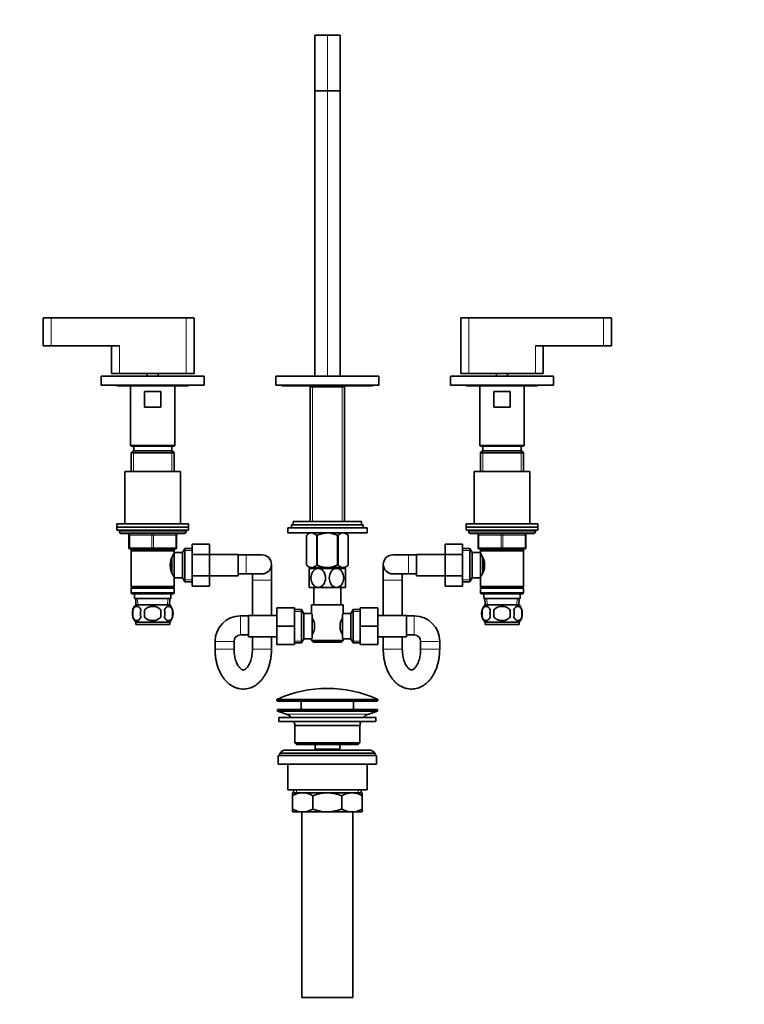
# Model space of a CAD drawing. Units: millimetres. Extents: x 0 to 1478, y 0 to 1758.
# Drawn here: x 565 to 1022, y 782 to 1403 of the extents above; entities that cross this region are included whole.
import ezdxf
from ezdxf import colors
from ezdxf.entities.mleader import LeaderData, LeaderLine
from ezdxf.math import Vec2, Vec3

# ---------------------------------------------------------------- set-up
doc = ezdxf.new("R2010")
doc.units = ezdxf.units.MM
doc.layers.add('DV1_Défaut', color=7, linetype='Continuous')
doc.layers.add('Défaut', color=7, linetype='Continuous')

# ---------------------------------------------------------------- blocks, each defined once
blk = doc.blocks.new('_DOT')
at = {"color": 0}
blk.add_line((0, 0), (-1, 0), dxfattribs=at)
at = {"color": 0, "const_width": 0.333}
blk.add_lwpolyline([(-0.1665, 0, 1), (0.1665, 0, 1)], format="xyb", close=True, dxfattribs=at)
blk = doc.blocks.new('SE')
at = {"layer": 'DV1_Défaut', "color": 7, "linetype": 'Continuous', "lineweight": 35}
for p, q in [((750.95, 1393.16), (758.95, 1393.16)), ((750.95, 1358.16), (750.95, 1393.16)), ((758.95, 1393.16), (766.95, 1393.16)), ((766.95, 1393.16), (766.95, 1358.16)), ((758.95, 1358.16), (750.95, 1358.16)), ((750.95, 1178.16), (750.95, 1358.16)), ((766.95, 1358.16), (758.95, 1358.16)), ((766.95, 1358.16), (766.95, 1178.16)), ((579.95, 1214.76), (579.95, 1197.46)), ((584.95, 1214.96), (580.15, 1214.96)), ((584.95, 1214.96), (669.95, 1214.96)), ((669.95, 1214.96), (674.75, 1214.96)), ((674.95, 1179.96), (674.95, 1214.76)), ((842.95, 1214.76), (842.95, 1179.96)), ((847.95, 1214.96), (843.15, 1214.96)), ((847.95, 1214.96), (932.95, 1214.96)), ((932.95, 1214.96), (937.75, 1214.96)), ((937.95, 1197.46), (937.95, 1214.76)), ((584.95, 1197.46), (579.95, 1197.46)), ((584.95, 1197.46), (627.95, 1197.46)), ((622.95, 1197.46), (622.95, 1179.96)), ((889.95, 1197.46), (932.95, 1197.46)), ((894.95, 1179.96), (894.95, 1197.46)), ((932.95, 1197.46), (937.95, 1197.46)), ((627.95, 1179.96), (622.95, 1179.96)), ((627.95, 1179.96), (669.95, 1179.96)), ((645.45, 1179.96), (645.45, 1178.16)), ((652.45, 1178.16), (652.45, 1179.96)), ((669.95, 1179.96), (674.95, 1179.96)), ((847.95, 1179.96), (842.95, 1179.96)), ((847.95, 1179.96), (889.95, 1179.96)), ((865.45, 1179.96), (865.45, 1178.16)), ((872.45, 1178.16), (872.45, 1179.96)), ((889.95, 1179.96), (894.95, 1179.96)), ((616.45, 1178.16), (681.45, 1178.16)), ((616.45, 1178.16), (616.45, 1172.66)), ((681.45, 1178.16), (681.45, 1172.66)), ((791.45, 1178.16), (726.45, 1178.16)), ((726.45, 1172.66), (726.45, 1178.16)), ((791.45, 1172.66), (791.45, 1178.16)), ((836.45, 1178.16), (901.45, 1178.16)), ((836.45, 1178.16), (836.45, 1172.66)), ((901.45, 1178.16), (901.45, 1172.66)), ((616.45, 1172.66), (681.45, 1172.66)), ((626.95, 1172.16), (670.95, 1172.16)), ((634.95, 1172.16), (634.95, 1134.66)), ((643.75, 1168.66), (654.14, 1168.66)), ((643.75, 1158.66), (643.75, 1168.66)), ((654.14, 1168.66), (654.14, 1158.66)), ((662.95, 1134.66), (662.95, 1172.16)), ((791.45, 1172.66), (726.45, 1172.66)), ((730.95, 1172.16), (786.95, 1172.16)), ((748.8, 1172.16), (748.1, 1171.46)), ((748.1, 1171.46), (769.8, 1171.46)), ((748.1, 1171.46), (748.1, 1086.61)), ((769.8, 1171.46), (769.1, 1172.16)), ((769.8, 1086.61), (769.8, 1171.46)), ((836.45, 1172.66), (901.45, 1172.66)), ((846.95, 1172.16), (890.95, 1172.16)), ((854.95, 1172.16), (854.95, 1134.66)), ((863.75, 1168.66), (874.14, 1168.66)), ((863.75, 1158.66), (863.75, 1168.66)), ((874.14, 1168.66), (874.14, 1158.66)), ((882.95, 1134.66), (882.95, 1172.16)), ((654.14, 1158.66), (643.75, 1158.66)), ((874.14, 1158.66), (863.75, 1158.66)), ((634.95, 1134.66), (662.95, 1134.66)), ((634.95, 1134.66), (635.45, 1134.16)), ((636.55, 1131.16), (635.35, 1129.96)), ((635.35, 1129.96), (662.55, 1129.96)), ((635.35, 1129.96), (635.35, 1118.16)), ((635.45, 1134.16), (662.45, 1134.16)), ((661.35, 1131.16), (636.55, 1131.16)), ((636.95, 1134.16), (636.95, 1131.16)), ((660.95, 1131.16), (660.95, 1134.16)), ((662.55, 1129.96), (661.35, 1131.16)), ((662.45, 1134.16), (662.95, 1134.66)), ((662.55, 1118.16), (662.55, 1129.96)), ((854.95, 1134.66), (882.95, 1134.66)), ((854.95, 1134.66), (855.45, 1134.16)), ((856.55, 1131.16), (855.35, 1129.96)), ((855.35, 1129.96), (882.55, 1129.96)), ((855.35, 1129.96), (855.35, 1118.16)), ((855.45, 1134.16), (882.45, 1134.16)), ((881.35, 1131.16), (856.55, 1131.16)), ((856.95, 1134.16), (856.95, 1131.16)), ((880.95, 1131.16), (880.95, 1134.16)), ((882.55, 1129.96), (881.35, 1131.16)), ((882.45, 1134.16), (882.95, 1134.66)), ((882.55, 1118.16), (882.55, 1129.96)), ((666.45, 1118.16), (631.45, 1118.16)), ((631.45, 1118.16), (631.45, 1085.16)), ((666.45, 1085.16), (666.45, 1118.16)), ((851.45, 1118.16), (886.45, 1118.16)), ((851.45, 1118.16), (851.45, 1085.16)), ((886.45, 1085.16), (886.45, 1118.16)), ((737.45, 1086.61), (780.45, 1086.61)), ((737.45, 1086.61), (737.45, 1084.61)), ((780.45, 1084.61), (780.45, 1086.61)), ((626.45, 1085.16), (671.45, 1085.16)), ((626.45, 1085.16), (626.45, 1083.16)), ((626.45, 1083.16), (671.45, 1083.16)), ((626.45, 1083.16), (671.45, 1083.16)), ((626.45, 1083.16), (626.45, 1081.16)), ((626.45, 1081.16), (671.45, 1081.16)), ((627.95, 1081.16), (627.95, 1080.16)), ((669.95, 1080.16), (669.95, 1081.16)), ((671.45, 1083.16), (671.45, 1085.16)), ((671.45, 1081.16), (671.45, 1083.16)), ((733.95, 1082.61), (783.95, 1082.61)), ((733.95, 1082.61), (733.95, 1079.61)), ((736.45, 1084.61), (781.45, 1084.61)), ((736.45, 1084.61), (736.45, 1082.61)), ((781.45, 1082.61), (781.45, 1084.61)), ((783.95, 1079.61), (783.95, 1082.61)), ((846.45, 1085.16), (891.45, 1085.16)), ((846.45, 1085.16), (846.45, 1083.16)), ((846.45, 1083.16), (891.45, 1083.16)), ((846.45, 1083.16), (891.45, 1083.16)), ((846.45, 1083.16), (846.45, 1081.16)), ((846.45, 1081.16), (891.45, 1081.16)), ((847.95, 1081.16), (847.95, 1080.16)), ((889.95, 1080.16), (889.95, 1081.16)), ((891.45, 1083.16), (891.45, 1085.16)), ((891.45, 1081.16), (891.45, 1083.16)), ((628.95, 1079.16), (668.95, 1079.16)), ((633.95, 1070.16), (633.95, 1078.16)), ((663.95, 1078.16), (663.95, 1070.16)), ((733.95, 1079.61), (783.95, 1079.61)), ((747.59, 1079.61), (745.75, 1077.83)), ((745.75, 1077.83), (745.75, 1059.31)), ((745.75, 1077.83), (745.75, 1077.83)), ((745.75, 1077.83), (745.75, 1059.31)), ((752.23, 1077.83), (752.23, 1059.31)), ((752.47, 1077.83), (752.23, 1077.83)), ((752.47, 1077.83), (752.47, 1059.31)), ((765.43, 1077.83), (765.43, 1059.31)), ((765.67, 1077.83), (765.43, 1077.83)), ((765.67, 1077.83), (765.67, 1059.31)), ((772.15, 1077.83), (770.31, 1079.61)), ((772.15, 1077.83), (772.15, 1059.31)), ((772.15, 1077.83), (772.15, 1077.83)), ((772.15, 1059.31), (772.15, 1077.83)), ((848.95, 1079.16), (888.95, 1079.16)), ((853.95, 1070.16), (853.95, 1078.16)), ((883.95, 1078.16), (883.95, 1070.16)), ((648.95, 1069.16), (634.95, 1069.16)), ((635.35, 1069.16), (635.35, 1068.16)), ((635.35, 1068.16), (635.35, 1045.66)), ((635.35, 1068.16), (662.55, 1068.16)), ((662.95, 1069.16), (648.95, 1069.16)), ((662.55, 1068.16), (662.55, 1069.16)), ((662.55, 1067.16), (662.55, 1068.16)), ((669.19, 1069.66), (667.75, 1067.16)), ((669.19, 1069.66), (669.19, 1048.66)), ((673.75, 1069.66), (669.19, 1069.66)), ((673.75, 1072.42), (684.75, 1072.42)), ((673.75, 1065.79), (673.75, 1072.42)), ((684.75, 1065.79), (684.75, 1072.42)), ((833.15, 1072.43), (833.15, 1065.79)), ((844.15, 1072.43), (833.15, 1072.43)), ((844.15, 1072.43), (844.15, 1065.79)), ((848.7, 1069.66), (844.15, 1069.66)), ((848.7, 1048.66), (848.7, 1069.66)), ((850.15, 1067.16), (848.7, 1069.66)), ((868.95, 1069.16), (854.95, 1069.16)), ((855.35, 1069.16), (855.35, 1068.16)), ((855.35, 1068.16), (855.35, 1067.16)), ((855.35, 1068.16), (882.55, 1068.16)), ((882.95, 1069.16), (868.95, 1069.16)), ((882.55, 1068.16), (882.55, 1069.16)), ((882.55, 1045.66), (882.55, 1068.16)), ((661.05, 1063.93), (661.05, 1054.42)), ((662.55, 1065.31), (661.76, 1065.31)), ((662.55, 1067.16), (662.55, 1051.16)), ((667.75, 1067.16), (662.55, 1067.16)), ((667.75, 1067.16), (667.75, 1051.16)), ((673.75, 1065.79), (684.75, 1065.79)), ((673.75, 1052.52), (673.75, 1065.79)), ((702.75, 1065.91), (684.75, 1065.91)), ((684.75, 1052.52), (684.75, 1065.79)), ((702.75, 1052.41), (702.75, 1065.91)), ((707.75, 1065.65), (702.75, 1065.65)), ((717.75, 1065.65), (707.75, 1065.65)), ((810.15, 1065.65), (800.15, 1065.65)), ((815.15, 1065.65), (810.15, 1065.65)), ((815.15, 1065.91), (815.15, 1052.41)), ((833.15, 1065.91), (815.15, 1065.91)), ((833.15, 1065.79), (833.15, 1052.52)), ((844.15, 1065.79), (833.15, 1065.79)), ((844.15, 1065.79), (844.15, 1052.52)), ((850.15, 1051.16), (850.15, 1067.16)), ((855.35, 1067.16), (850.15, 1067.16)), ((855.35, 1051.16), (855.35, 1067.16)), ((856.13, 1065.31), (855.35, 1065.31)), ((856.85, 1054.35), (856.85, 1063.91)), ((723.75, 1049.65), (723.75, 1059.65)), ((745.75, 1059.31), (745.75, 1059.31)), ((745.75, 1059.31), (747.45, 1057.61)), ((770.44, 1057.61), (747.45, 1057.61)), ((753.2, 1057.11), (747.45, 1057.11)), ((747.45, 1057.11), (747.45, 1045.11)), ((748.1, 1057.61), (748.1, 1057.11)), ((752.47, 1059.31), (752.23, 1059.31)), ((764.7, 1057.11), (753.2, 1057.11)), ((770.45, 1057.11), (764.7, 1057.11)), ((765.67, 1059.31), (765.43, 1059.31)), ((769.8, 1057.11), (769.8, 1057.61)), ((770.44, 1057.61), (772.15, 1059.31)), ((770.45, 1045.11), (770.45, 1057.11)), ((772.15, 1059.31), (772.15, 1059.31)), ((794.15, 1059.65), (794.15, 1049.65)), ((661.76, 1053.01), (662.55, 1053.01)), ((662.55, 1051.16), (667.75, 1051.16)), ((662.55, 1045.66), (662.55, 1051.16)), ((667.75, 1051.16), (669.19, 1048.66)), ((669.19, 1048.66), (673.75, 1048.66)), ((673.75, 1052.52), (684.75, 1052.52)), ((673.75, 1045.88), (673.75, 1052.52)), ((684.75, 1045.88), (684.75, 1052.52)), ((684.75, 1052.41), (702.75, 1052.41)), ((702.75, 1053.65), (707.75, 1053.65)), ((707.75, 1053.65), (717.75, 1053.65)), ((711.75, 1053.65), (711.75, 1049.65)), ((711.75, 1049.65), (711.75, 1027.41)), ((723.75, 1027.41), (723.75, 1049.65)), ((794.15, 1049.65), (794.15, 1027.41)), ((800.15, 1053.65), (810.15, 1053.65)), ((806.15, 1049.65), (806.15, 1053.65)), ((806.15, 1027.41), (806.15, 1049.65)), ((810.15, 1053.65), (815.15, 1053.65)), ((815.15, 1052.41), (833.15, 1052.41)), ((833.15, 1052.52), (833.15, 1045.89)), ((844.15, 1052.52), (833.15, 1052.52)), ((844.15, 1052.52), (844.15, 1045.89)), ((844.15, 1048.66), (848.7, 1048.66)), ((848.7, 1048.66), (850.15, 1051.16)), ((850.15, 1051.16), (855.35, 1051.16)), ((855.35, 1053.01), (856.13, 1053.01)), ((855.35, 1051.16), (855.35, 1045.66)), ((662.55, 1045.66), (635.35, 1045.66)), ((635.35, 1045.66), (635.85, 1045.16)), ((635.85, 1045.16), (635.35, 1044.66)), ((635.35, 1044.66), (662.55, 1044.66)), ((635.35, 1044.66), (635.35, 1041.66)), ((635.85, 1045.16), (662.05, 1045.16)), ((662.05, 1045.16), (662.55, 1045.66)), ((662.55, 1044.66), (662.05, 1045.16)), ((662.55, 1041.66), (662.55, 1044.66)), ((673.75, 1045.88), (684.75, 1045.88)), ((753.2, 1045.11), (747.45, 1045.11)), ((750.45, 1045.11), (750.45, 1034.16)), ((764.7, 1045.11), (753.2, 1045.11)), ((770.45, 1045.11), (764.7, 1045.11)), ((767.45, 1034.16), (767.45, 1045.11)), ((844.15, 1045.89), (833.15, 1045.89)), ((882.55, 1045.66), (855.35, 1045.66)), ((855.35, 1045.66), (855.85, 1045.16)), ((855.85, 1045.16), (855.35, 1044.66)), ((855.35, 1044.66), (882.55, 1044.66)), ((855.35, 1044.66), (855.35, 1041.66)), ((855.85, 1045.16), (882.05, 1045.16)), ((882.05, 1045.16), (882.55, 1045.66)), ((882.55, 1044.66), (882.05, 1045.16)), ((882.55, 1041.66), (882.55, 1044.66)), ((662.55, 1041.66), (635.35, 1041.66)), ((635.35, 1041.66), (635.85, 1041.16)), ((635.85, 1041.16), (662.05, 1041.16)), ((637.45, 1041.16), (637.45, 1038.16)), ((637.45, 1038.16), (660.45, 1038.16)), ((638.23, 1038.16), (638.4, 1034.16)), ((659.49, 1034.16), (659.67, 1038.16)), ((660.45, 1038.16), (660.45, 1041.16)), ((662.05, 1041.16), (662.55, 1041.66)), ((882.55, 1041.66), (855.35, 1041.66)), ((855.35, 1041.66), (855.85, 1041.16)), ((855.85, 1041.16), (882.05, 1041.16)), ((857.45, 1041.16), (857.45, 1038.16)), ((857.45, 1038.16), (880.45, 1038.16)), ((858.23, 1038.16), (858.4, 1034.16)), ((879.49, 1034.16), (879.67, 1038.16)), ((880.45, 1038.16), (880.45, 1041.16)), ((882.05, 1041.16), (882.55, 1041.66)), ((636.43, 1030.78), (636.43, 1026.58)), ((659.65, 1034.16), (638.25, 1034.16)), ((643.82, 1026.58), (643.82, 1030.78)), ((654.07, 1030.78), (654.07, 1026.58)), ((661.47, 1030.78), (661.47, 1026.58)), ((727.2, 1032.16), (727.2, 1020.66)), ((738.2, 1032.16), (727.2, 1032.16)), ((738.2, 1032.16), (738.2, 1020.66)), ((742.75, 1031.16), (738.2, 1031.16)), ((742.75, 1010.16), (742.75, 1031.16)), ((744.2, 1028.66), (742.75, 1031.16)), ((748.95, 1034.16), (768.95, 1034.16)), ((748.95, 1034.16), (748.95, 1028.58)), ((768.95, 1028.66), (768.95, 1034.16)), ((775.14, 1031.16), (773.7, 1028.66)), ((775.14, 1031.16), (775.14, 1010.16)), ((779.7, 1031.16), (775.14, 1031.16)), ((779.7, 1032.16), (790.7, 1032.16)), ((779.7, 1020.63), (779.7, 1032.16)), ((790.7, 1020.63), (790.7, 1032.16)), ((856.43, 1030.78), (856.43, 1026.58)), ((858.25, 1034.16), (879.65, 1034.16)), ((863.82, 1030.78), (863.82, 1026.58)), ((874.07, 1026.58), (874.07, 1030.78)), ((881.47, 1030.78), (881.47, 1026.58)), ((709.2, 1027.15), (704.2, 1027.15)), ((709.2, 1027.41), (709.2, 1013.91)), ((727.2, 1027.41), (709.2, 1027.41)), ((744.2, 1012.66), (744.2, 1028.66)), ((749.01, 1028.66), (744.2, 1028.66)), ((749.4, 1028.08), (749.4, 1013.23)), ((768.5, 1013.23), (768.5, 1028.08)), ((773.7, 1028.66), (768.95, 1028.66)), ((773.7, 1028.66), (773.7, 1012.66)), ((808.7, 1027.41), (790.7, 1027.41)), ((808.7, 1013.91), (808.7, 1027.41)), ((813.7, 1027.15), (808.7, 1027.15)), ((659.65, 1023.2), (638.25, 1023.2)), ((638.25, 1023.2), (638.25, 1021.66)), ((659.65, 1021.66), (638.25, 1021.66)), ((659.65, 1021.66), (659.65, 1023.2)), ((727.2, 1020.66), (727.2, 1009.16)), ((738.2, 1020.66), (727.2, 1020.66)), ((738.2, 1020.66), (738.2, 1009.16)), ((750.9, 1022.28), (750.9, 1019.03)), ((767, 1019.03), (767, 1022.28)), ((779.7, 1020.63), (790.7, 1020.63)), ((779.7, 1009.16), (779.7, 1020.63)), ((790.7, 1009.16), (790.7, 1020.63)), ((858.25, 1023.2), (879.65, 1023.2)), ((858.25, 1023.2), (858.25, 1021.66)), ((858.25, 1021.66), (879.65, 1021.66)), ((879.65, 1021.66), (879.65, 1023.2)), ((704.2, 1015.15), (709.2, 1015.15)), ((709.2, 1013.91), (727.2, 1013.91)), ((711.75, 1013.91), (711.75, 1006.15)), ((723.75, 1006.15), (723.75, 1013.91)), ((742.75, 1010.16), (744.2, 1012.66)), ((744.2, 1012.66), (748.95, 1012.66)), ((748.95, 1012.66), (748.95, 1011.66)), ((768.95, 1011.66), (748.95, 1011.66)), ((748.95, 1011.66), (749.95, 1010.66)), ((767.95, 1010.66), (768.95, 1011.66)), ((768.88, 1012.66), (773.7, 1012.66)), ((768.95, 1011.66), (768.95, 1012.74)), ((773.7, 1012.66), (775.14, 1010.16)), ((790.7, 1013.91), (808.7, 1013.91)), ((794.15, 1013.91), (794.15, 1006.15)), ((806.15, 1006.15), (806.15, 1013.91)), ((808.7, 1015.15), (813.7, 1015.15)), ((688.2, 1011.15), (688.2, 1006.15)), ((700.2, 1006.15), (700.2, 1011.15)), ((738.2, 1009.16), (727.2, 1009.16)), ((738.2, 1010.16), (742.75, 1010.16)), ((749.95, 1010.66), (767.95, 1010.66)), ((775.14, 1010.16), (779.7, 1010.16)), ((779.7, 1009.16), (790.7, 1009.16)), ((817.7, 1011.15), (817.7, 1006.15)), ((829.7, 1006.15), (829.7, 1011.15)), ((727.2, 974.33), (727.2, 973.96)), ((790.7, 973.96), (790.7, 974.33)), ((727.45, 968.16), (790.45, 968.16)), ((727.45, 968.16), (727.45, 967.16)), ((727.7, 973.46), (790.2, 973.46)), ((742.45, 973.46), (742.45, 968.16)), ((775.45, 968.16), (775.45, 973.46)), ((790.45, 967.16), (790.45, 968.16)), ((727.45, 967.16), (790.45, 967.16)), ((727.45, 967.16), (733.13, 965.23)), ((728.45, 963.16), (789.45, 963.16)), ((728.45, 963.16), (728.45, 960.66)), ((784.77, 965.23), (790.45, 967.16)), ((789.45, 960.66), (789.45, 963.16)), ((728.45, 960.66), (789.45, 960.66)), ((738.45, 958.16), (779.45, 958.16)), ((738.45, 958.16), (738.45, 947.16)), ((779.45, 947.16), (779.45, 958.16)), ((779.45, 947.16), (738.45, 947.16)), ((738.45, 947.16), (739.45, 946.16)), ((739.45, 946.16), (778.45, 946.16)), ((751.2, 946.16), (751.2, 943.16)), ((766.7, 943.16), (766.7, 946.16)), ((778.45, 946.16), (779.45, 947.16)), ((727.95, 939.16), (789.95, 939.16)), ((727.95, 939.16), (727.95, 933.66)), ((728.95, 940.66), (788.95, 940.66)), ((728.95, 940.66), (728.95, 939.16)), ((784.95, 942.66), (732.95, 942.66)), ((751.2, 943.16), (766.7, 943.16)), ((751.2, 943.16), (751.66, 942.66)), ((766.23, 942.66), (766.7, 943.16)), ((788.95, 939.16), (788.95, 940.66)), ((789.95, 933.66), (789.95, 939.16)), ((727.95, 933.66), (789.95, 933.66)), ((733.95, 933.66), (733.95, 917.66)), ((783.95, 917.66), (783.95, 933.66)), ((733.95, 917.66), (783.95, 917.66)), ((736.95, 915.66), (743.39, 915.66)), ((736.95, 913.84), (736.95, 915.66)), ((736.95, 905.47), (736.95, 913.84)), ((737.6, 917.66), (737.6, 915.66)), ((743.39, 915.66), (758.95, 915.66)), ((749.84, 905.47), (749.84, 913.84)), ((758.95, 915.66), (774.5, 915.66)), ((768.06, 905.47), (768.06, 913.84)), ((774.5, 915.66), (780.95, 915.66)), ((780.3, 915.66), (780.3, 917.66)), ((780.95, 915.66), (780.95, 913.84)), ((780.95, 905.47), (780.95, 913.84)), ((736.95, 903.66), (736.95, 905.47)), ((736.95, 903.66), (743.39, 903.66)), ((742.95, 903.66), (742.95, 786.66)), ((743.39, 903.66), (758.95, 903.66)), ((758.95, 903.66), (774.5, 903.66)), ((774.5, 903.66), (780.95, 903.66)), ((774.95, 786.66), (774.95, 903.66)), ((780.95, 905.47), (780.95, 903.66)), ((742.95, 786.66), (774.95, 786.66))]:
    blk.add_line(p, q, dxfattribs=at)
at = {"layer": 'DV1_Défaut', "color": 7, "linetype": 'Continuous', "lineweight": 18}
for p, q in [((758.95, 1393.16), (758.95, 1358.16)), ((758.95, 1358.16), (758.95, 1178.16)), ((584.95, 1214.76), (579.95, 1214.76)), ((584.95, 1214.96), (584.95, 1214.76)), ((584.95, 1214.76), (584.95, 1197.46)), ((669.95, 1214.76), (584.95, 1214.76)), ((669.95, 1214.76), (669.95, 1214.96)), ((669.95, 1214.76), (669.95, 1179.96)), ((674.95, 1214.76), (669.95, 1214.76)), ((847.95, 1214.76), (842.95, 1214.76)), ((847.95, 1214.76), (847.95, 1214.96)), ((847.95, 1214.76), (847.95, 1179.96)), ((932.95, 1214.76), (847.95, 1214.76)), ((932.95, 1214.96), (932.95, 1214.76)), ((932.95, 1214.76), (932.95, 1197.46)), ((932.95, 1214.76), (937.95, 1214.76)), ((627.95, 1197.46), (627.95, 1179.96)), ((889.95, 1197.46), (889.95, 1179.96)), ((749.63, 1086.61), (749.63, 1171.46)), ((768.26, 1086.61), (768.26, 1171.46)), ((636.89, 1131.16), (636.89, 1118.16)), ((661.01, 1131.16), (661.01, 1118.16)), ((856.89, 1131.16), (856.89, 1118.16)), ((881.01, 1131.16), (881.01, 1118.16)), ((669.95, 1080.16), (627.95, 1080.16)), ((889.95, 1080.16), (847.95, 1080.16)), ((633.95, 1078.16), (634.45, 1078.16)), ((648.45, 1078.16), (634.45, 1078.16)), ((634.45, 1078.16), (634.45, 1070.16)), ((648.45, 1078.16), (649.45, 1078.16)), ((648.45, 1070.16), (648.45, 1078.16)), ((663.45, 1078.16), (649.45, 1078.16)), ((649.45, 1078.16), (649.45, 1070.16)), ((663.45, 1078.16), (663.95, 1078.16)), ((663.45, 1070.16), (663.45, 1078.16)), ((853.95, 1078.16), (854.45, 1078.16)), ((854.45, 1078.16), (854.45, 1070.16)), ((868.45, 1078.16), (854.45, 1078.16)), ((868.45, 1078.16), (869.45, 1078.16)), ((868.45, 1070.16), (868.45, 1078.16)), ((883.45, 1078.16), (869.45, 1078.16)), ((869.45, 1078.16), (869.45, 1070.16)), ((883.95, 1078.16), (883.45, 1078.16)), ((883.45, 1070.16), (883.45, 1078.16)), ((633.95, 1070.16), (634.45, 1070.16)), ((634.45, 1070.16), (648.45, 1070.16)), ((636.89, 1069.16), (636.89, 1068.16)), ((648.45, 1070.16), (649.45, 1070.16)), ((649.45, 1070.16), (663.45, 1070.16)), ((661.01, 1069.16), (661.01, 1068.16)), ((663.45, 1070.16), (663.95, 1070.16)), ((673.75, 1068.47), (668.51, 1068.47)), ((844.15, 1068.47), (849.39, 1068.47)), ((853.95, 1070.16), (854.45, 1070.16)), ((854.45, 1070.16), (868.45, 1070.16)), ((856.89, 1069.16), (856.89, 1068.16)), ((868.45, 1070.16), (869.45, 1070.16)), ((869.45, 1070.16), (883.45, 1070.16)), ((881.01, 1069.16), (881.01, 1068.16)), ((883.45, 1070.16), (883.95, 1070.16)), ((707.75, 1053.65), (707.75, 1065.65)), ((810.15, 1065.65), (810.15, 1053.65)), ((749.63, 1057.11), (749.63, 1057.61)), ((768.26, 1057.11), (768.26, 1057.61)), ((673.75, 1049.84), (668.51, 1049.84)), ((723.75, 1049.65), (711.75, 1049.65)), ((806.15, 1049.65), (794.15, 1049.65)), ((844.15, 1049.84), (849.39, 1049.84)), ((639.56, 1034.21), (639.39, 1038.16)), ((658.33, 1034.21), (658.5, 1038.16)), ((859.56, 1034.21), (859.39, 1038.16)), ((878.33, 1034.21), (878.5, 1038.16)), ((704.2, 1015.15), (704.2, 1027.15)), ((738.2, 1029.97), (743.44, 1029.97)), ((779.7, 1029.97), (774.46, 1029.97)), ((813.7, 1027.15), (813.7, 1015.15)), ((700.2, 1011.15), (688.2, 1011.15)), ((700.2, 1006.15), (688.2, 1006.15)), ((723.75, 1006.15), (711.75, 1006.15)), ((738.2, 1011.34), (743.44, 1011.34)), ((779.7, 1011.34), (774.46, 1011.34)), ((806.15, 1006.15), (794.15, 1006.15)), ((829.7, 1011.15), (817.7, 1011.15)), ((829.7, 1006.15), (817.7, 1006.15)), ((727.2, 974.33), (790.7, 974.33)), ((790.4, 974.79), (727.49, 974.79)), ((790.7, 973.96), (727.2, 973.96)), ((733.13, 965.23), (784.77, 965.23)), ((739.47, 917.66), (739.47, 915.66)), ((778.42, 917.66), (778.42, 915.66))]:
    blk.add_line(p, q, dxfattribs=at)
at = {"layer": 'DV1_Défaut', "color": 7, "linetype": 'Continuous', "lineweight": 35}
for centre, radius, start, end in [((580.15, 1214.76), 0.2, 90, 180), ((674.75, 1214.76), 0.2, 0, 90), ((843.15, 1214.76), 0.2, 90, 180), ((937.75, 1214.76), 0.2, 0, 90), ((626.95, 1173.16), 1, 210, 270), ((670.95, 1173.16), 1, 270, 330), ((730.95, 1173.66), 1.5, 221.81031, 270), ((786.95, 1173.66), 1.5, 270, 318.18969), ((846.95, 1173.16), 1, 210, 270), ((890.95, 1173.16), 1, 270, 330), ((628.95, 1080.16), 1, 180, 270), ((668.95, 1080.16), 1, 270, 0), ((848.95, 1080.16), 1, 180, 270), ((888.95, 1080.16), 1, 270, 0), ((632.95, 1078.16), 1, 0, 90), ((664.95, 1078.16), 1, 90, 180), ((852.95, 1078.16), 1, 0, 90), ((884.95, 1078.16), 1, 90, 180), ((634.95, 1070.16), 1, 180, 270), ((662.95, 1070.16), 1, 270, 0), ((854.95, 1070.16), 1, 180, 270), ((882.95, 1070.16), 1, 270, 0), ((671.65, 1059.16), 11.76, 140.65709, 219.34291), ((717.75, 1059.65), 6, 0, 90), ((800.15, 1059.65), 6, 90, 270), ((846.25, 1059.16), 11.76, 320.65709, 39.34291), ((717.75, 1059.65), 6, 270, 0), ((644.6, 1028.68), 8.44, 165.58248, 194.41752), ((644.08, 1028.68), 8, 136.77324, 170.14344), ((649.49, 1028.68), 8.21, 165.17177, 194.82823), ((646.02, 1028.68), 10.53, 348.49349, 11.50651), ((653.82, 1028.68), 8, 316.77324, 43.22676), ((653.17, 1028.68), 8.56, 345.79544, 14.20456), ((864.08, 1028.68), 8, 136.77324, 223.22676), ((864.9, 1028.68), 8.73, 166.07889, 193.92111), ((871.37, 1028.68), 10.04, 167.9213, 192.0787), ((867.43, 1028.68), 9.16, 346.74025, 13.25975), ((873.82, 1028.68), 8, 13.71218, 43.22676), ((873.3, 1028.68), 8.44, 345.58248, 14.41752), ((644.08, 1028.68), 8, 193.71218, 223.22676), ((704.2, 1011.15), 16, 90, 180), ((738.26, 1019.43), 12.96, 12.70796, 30.71328), ((779.56, 1019.45), 12.88, 149.23239, 167.34636), ((811.37, 994.71), 54.33, 141.33472, 142.10075), ((813.7, 1011.15), 16, 0, 90), ((873.82, 1028.68), 8, 316.77324, 350.14344), ((738.33, 1021.86), 12.88, 329.23239, 347.34636), ((779.64, 1021.89), 12.96, 192.70796, 210.71328), ((704.2, 1011.15), 4, 90, 180), ((811.32, 1046.56), 54.26, 217.8988, 218.66574), ((813.7, 1011.15), 4, 0, 90), ((758.95, 903.93), 77.52, 66.06331, 113.93669), ((727.7, 974.33), 0.5, 113.93669, 180), ((790.2, 974.33), 0.5, 0, 66.06331), ((727.7, 973.96), 0.5, 180, 270), ((790.2, 973.96), 0.5, 270, 0), ((730.6, 957.79), 7.85, 43.09915, 71.23753), ((787.29, 957.79), 7.85, 108.76247, 136.90085), ((730.6, 957.79), 7.85, 2.67059, 21.40317), ((787.29, 957.79), 7.85, 158.59683, 177.32941), ((732.95, 937.66), 5, 90, 143.1301), ((784.95, 937.66), 5, 36.8699, 90), ((743.7, 902.2), 13.46, 91.31484, 120.10823), ((743.14, 902.4), 13.25, 59.66068, 88.91625), ((774.81, 902.2), 13.46, 91.31484, 120.10823), ((774.25, 902.4), 13.25, 59.66068, 88.91625), ((743.64, 916.91), 13.25, 239.66068, 268.91625), ((743.08, 917.11), 13.46, 271.31484, 300.10823), ((774.75, 916.91), 13.25, 239.66068, 268.91625), ((774.2, 917.11), 13.46, 271.31484, 300.10823)]:
    blk.add_arc(centre, radius, start, end, dxfattribs=at)
at = {"layer": 'DV1_Défaut', "color": 7, "linetype": 'Continuous', "lineweight": 18}
for centre, major_axis, start_param, end_param in [((633.95, 1078.16), (0, -1), 1.570796, 3.141593), ((647.95, 1078.16), (0, -1), 1.570796, 3.141593), ((649.95, 1078.16), (0, -1), 3.141593, 4.712389), ((663.95, 1078.16), (0, -1), 3.141593, 4.712389), ((853.95, 1078.16), (0, 1), 4.712389, 6.283185), ((867.95, 1078.16), (0, 1), 4.712389, 6.283185), ((869.95, 1078.16), (0, 1), 0, 1.570796), ((883.95, 1078.16), (0, 1), 0, 1.570796), ((634.95, 1070.16), (0, 1), 1.570796, 3.141593), ((648.95, 1070.16), (0, 1), 1.570796, 3.141593), ((648.95, 1070.16), (0, 1), 3.141593, 4.712389), ((662.95, 1070.16), (0, 1), 3.141593, 4.712389), ((854.95, 1070.16), (0, -1), 4.712389, 6.283185), ((868.95, 1070.16), (0, -1), 4.712389, 6.283185), ((868.95, 1070.16), (0, -1), 0, 1.570796), ((882.95, 1070.16), (0, -1), 0, 1.570796)]:
    blk.add_ellipse(centre, major_axis=major_axis, ratio=0.5, start_param=start_param, end_param=end_param, dxfattribs=at)
at = {"layer": 'DV1_Défaut', "color": 7, "linetype": 'Continuous', "lineweight": 35}
for points, knots in [([(752.23, 1077.83), (751.72, 1078.31), (751.2, 1078.72), (750.39, 1079.16), (750.12, 1079.27), (749.7, 1079.39), (749.56, 1079.42), (749.28, 1079.46), (749.13, 1079.47), (748.43, 1079.47), (747.88, 1079.31), (747.06, 1078.88), (746.79, 1078.7), (746.26, 1078.3), (746, 1078.07), (745.75, 1077.83)], [0, 0, 0, 0, 0.25, 0.25, 0.375, 0.375, 0.4375, 0.4375, 0.5, 0.5, 0.75, 0.75, 0.875, 0.875, 1, 1, 1, 1]), ([(765.43, 1077.83), (764.92, 1078.07), (764.41, 1078.29), (763.35, 1078.69), (762.81, 1078.87), (761.19, 1079.31), (760.08, 1079.47), (758.66, 1079.47), (758.38, 1079.46), (757.82, 1079.42), (757.54, 1079.39), (756.71, 1079.28), (756.16, 1079.16), (755.08, 1078.87), (754.55, 1078.7), (753.49, 1078.29), (752.97, 1078.07), (752.47, 1077.83)], [0, 0, 0, 0, 0.125, 0.125, 0.25, 0.25, 0.5, 0.5, 0.5625, 0.5625, 0.625, 0.625, 0.75, 0.75, 0.875, 0.875, 1, 1, 1, 1]), ([(772.15, 1077.83), (771.64, 1078.31), (771.12, 1078.72), (770.31, 1079.16), (770.04, 1079.27), (769.62, 1079.39), (769.48, 1079.42), (769.19, 1079.46), (769.05, 1079.47), (768.35, 1079.47), (767.79, 1079.31), (766.98, 1078.88), (766.71, 1078.7), (766.18, 1078.3), (765.92, 1078.07), (765.67, 1077.83)], [0, 0, 0, 0, 0.25, 0.25, 0.375, 0.375, 0.4375, 0.4375, 0.5, 0.5, 0.75, 0.75, 0.875, 0.875, 1, 1, 1, 1]), ([(752.23, 1059.31), (751.72, 1058.81), (751.2, 1058.39), (750.4, 1057.94), (750.12, 1057.82), (749.57, 1057.66), (749.28, 1057.61), (748.43, 1057.61), (747.88, 1057.78), (747.06, 1058.23), (746.79, 1058.41), (746.26, 1058.83), (746, 1059.06), (745.75, 1059.31)], [0, 0, 0, 0, 0.25, 0.25, 0.375, 0.375, 0.5, 0.5, 0.75, 0.75, 0.875, 0.875, 1, 1, 1, 1]), ([(753.2, 1045.11), (752.56, 1045.11), (751.92, 1045.29), (750.77, 1045.96), (750.27, 1046.45), (749.05, 1048.16), (748.63, 1049.65), (748.64, 1052.62), (749.06, 1054.07), (750.29, 1055.79), (750.78, 1056.25), (751.93, 1056.92), (752.56, 1057.11), (753.2, 1057.11)], [0, 0, 0, 0, 0.125, 0.125, 0.25, 0.25, 0.5, 0.5, 0.75, 0.75, 0.875, 0.875, 1, 1, 1, 1]), ([(765.43, 1059.31), (764.93, 1059.06), (764.41, 1058.84), (763.36, 1058.42), (762.82, 1058.24), (761.19, 1057.78), (760.09, 1057.61), (758.67, 1057.61), (758.38, 1057.62), (757.82, 1057.66), (757.54, 1057.69), (756.7, 1057.82), (756.16, 1057.93), (755.08, 1058.24), (754.54, 1058.42), (753.49, 1058.83), (752.97, 1059.06), (752.47, 1059.31)], [0, 0, 0, 0, 0.125, 0.125, 0.25, 0.25, 0.5, 0.5, 0.5625, 0.5625, 0.625, 0.625, 0.75, 0.75, 0.875, 0.875, 1, 1, 1, 1]), ([(753.2, 1057.11), (753.84, 1057.11), (754.47, 1056.92), (755.61, 1056.25), (756.12, 1055.77), (757.34, 1054.05), (757.76, 1052.56), (757.76, 1049.62), (757.33, 1048.14), (756.11, 1046.44), (755.61, 1045.95), (754.48, 1045.29), (753.83, 1045.11), (753.2, 1045.11)], [0, 0, 0, 0, 0.125, 0.125, 0.25, 0.25, 0.5, 0.5, 0.75, 0.75, 0.875, 0.875, 1, 1, 1, 1]), ([(764.7, 1045.11), (764.06, 1045.11), (763.42, 1045.29), (762.28, 1045.96), (761.77, 1046.44), (760.56, 1048.15), (760.13, 1049.65), (760.14, 1052.59), (760.57, 1054.08), (761.78, 1055.77), (762.29, 1056.26), (763.42, 1056.92), (764.06, 1057.11), (764.7, 1057.11)], [0, 0, 0, 0, 0.125, 0.125, 0.25, 0.25, 0.5, 0.5, 0.75, 0.75, 0.875, 0.875, 1, 1, 1, 1]), ([(764.7, 1057.11), (765.34, 1057.11), (765.98, 1056.92), (767.12, 1056.25), (767.62, 1055.77), (768.84, 1054.06), (769.26, 1052.57), (769.26, 1049.62), (768.83, 1048.15), (767.62, 1046.44), (767.11, 1045.96), (765.97, 1045.29), (765.33, 1045.11), (764.7, 1045.11)], [0, 0, 0, 0, 0.125, 0.125, 0.25, 0.25, 0.5, 0.5, 0.75, 0.75, 0.875, 0.875, 1, 1, 1, 1]), ([(772.15, 1059.31), (771.64, 1058.81), (771.12, 1058.39), (770.32, 1057.94), (770.04, 1057.82), (769.49, 1057.66), (769.2, 1057.61), (768.35, 1057.61), (767.8, 1057.78), (766.98, 1058.23), (766.71, 1058.41), (766.18, 1058.83), (765.92, 1059.06), (765.67, 1059.31)], [0, 0, 0, 0, 0.25, 0.25, 0.375, 0.375, 0.5, 0.5, 0.75, 0.75, 0.875, 0.875, 1, 1, 1, 1]), ([(636.43, 1030.78), (636.56, 1031.19), (636.73, 1031.54), (637.02, 1031.99), (637.12, 1032.13), (637.34, 1032.38), (637.44, 1032.49), (637.78, 1032.78), (638.02, 1032.92), (638.5, 1033.11), (638.74, 1033.15), (639.23, 1033.15), (639.48, 1033.11), (639.84, 1032.97), (639.95, 1032.91), (640.19, 1032.77), (640.3, 1032.68), (640.64, 1032.39), (640.85, 1032.15), (641.24, 1031.54), (641.41, 1031.19), (641.55, 1030.78)], [0, 0, 0, 0, 0.125, 0.125, 0.1875, 0.1875, 0.25, 0.25, 0.375, 0.375, 0.5, 0.5, 0.625, 0.625, 0.6875, 0.6875, 0.75, 0.75, 0.875, 0.875, 1, 1, 1, 1]), ([(643.82, 1030.78), (643.96, 1030.98), (644.12, 1031.17), (644.45, 1031.53), (644.64, 1031.7), (645.22, 1032.15), (645.64, 1032.4), (646.32, 1032.69), (646.55, 1032.77), (647.02, 1032.91), (647.26, 1032.97), (647.98, 1033.11), (648.46, 1033.15), (649.45, 1033.15), (649.93, 1033.11), (650.89, 1032.92), (651.36, 1032.78), (652.03, 1032.49), (652.25, 1032.38), (652.67, 1032.13), (652.88, 1032), (653.46, 1031.54), (653.8, 1031.19), (654.07, 1030.78)], [0, 0, 0, 0, 0.0625, 0.0625, 0.125, 0.125, 0.25, 0.25, 0.3125, 0.3125, 0.375, 0.375, 0.5, 0.5, 0.625, 0.625, 0.75, 0.75, 0.8125, 0.8125, 0.875, 0.875, 1, 1, 1, 1]), ([(661.47, 1030.78), (661.33, 1031.19), (661.16, 1031.54), (660.87, 1031.99), (660.77, 1032.13), (660.56, 1032.38), (660.45, 1032.49), (660.11, 1032.78), (659.88, 1032.92), (659.4, 1033.11), (659.15, 1033.15), (658.66, 1033.15), (658.42, 1033.11), (658.06, 1032.97), (657.94, 1032.91), (657.71, 1032.77), (657.59, 1032.68), (657.25, 1032.39), (657.04, 1032.15), (656.65, 1031.54), (656.48, 1031.19), (656.34, 1030.78)], [0, 0, 0, 0, 0.125, 0.125, 0.1875, 0.1875, 0.25, 0.25, 0.375, 0.375, 0.5, 0.5, 0.625, 0.625, 0.6875, 0.6875, 0.75, 0.75, 0.875, 0.875, 1, 1, 1, 1]), ([(861.55, 1030.78), (861.41, 1031.19), (861.24, 1031.54), (860.96, 1031.99), (860.85, 1032.13), (860.64, 1032.38), (860.53, 1032.49), (860.2, 1032.78), (859.96, 1032.92), (859.48, 1033.11), (859.23, 1033.15), (858.74, 1033.15), (858.5, 1033.11), (858.14, 1032.97), (858.02, 1032.91), (857.79, 1032.77), (857.67, 1032.68), (857.33, 1032.39), (857.12, 1032.15), (856.73, 1031.54), (856.56, 1031.19), (856.43, 1030.78)], [0, 0, 0, 0, 0.125, 0.125, 0.1875, 0.1875, 0.25, 0.25, 0.375, 0.375, 0.5, 0.5, 0.625, 0.625, 0.6875, 0.6875, 0.75, 0.75, 0.875, 0.875, 1, 1, 1, 1]), ([(874.07, 1030.78), (873.8, 1031.18), (873.45, 1031.55), (872.68, 1032.15), (872.25, 1032.4), (871.35, 1032.78), (870.89, 1032.92), (869.92, 1033.11), (869.43, 1033.15), (868.46, 1033.15), (867.96, 1033.11), (867.01, 1032.92), (866.54, 1032.78), (865.87, 1032.49), (865.65, 1032.38), (865.22, 1032.13), (865.02, 1032), (864.44, 1031.55), (864.1, 1031.18), (863.82, 1030.78)], [0, 0, 0, 0, 0.125, 0.125, 0.25, 0.25, 0.375, 0.375, 0.5, 0.5, 0.625, 0.625, 0.75, 0.75, 0.8125, 0.8125, 0.875, 0.875, 1, 1, 1, 1]), ([(876.34, 1030.78), (876.48, 1031.19), (876.65, 1031.54), (876.94, 1031.99), (877.04, 1032.13), (877.25, 1032.38), (877.36, 1032.49), (877.7, 1032.78), (877.94, 1032.92), (878.42, 1033.11), (878.66, 1033.15), (879.15, 1033.15), (879.4, 1033.11), (879.75, 1032.97), (879.87, 1032.91), (880.11, 1032.77), (880.22, 1032.68), (880.56, 1032.39), (880.77, 1032.15), (881.16, 1031.54), (881.33, 1031.19), (881.47, 1030.78)], [0, 0, 0, 0, 0.125, 0.125, 0.1875, 0.1875, 0.25, 0.25, 0.375, 0.375, 0.5, 0.5, 0.625, 0.625, 0.6875, 0.6875, 0.75, 0.75, 0.875, 0.875, 1, 1, 1, 1]), ([(641.55, 1026.58), (641.41, 1026.16), (641.24, 1025.81), (640.96, 1025.36), (640.85, 1025.22), (640.64, 1024.97), (640.53, 1024.86), (640.2, 1024.57), (639.96, 1024.43), (639.48, 1024.24), (639.23, 1024.2), (638.74, 1024.2), (638.5, 1024.24), (638.14, 1024.38), (638.02, 1024.44), (637.79, 1024.58), (637.67, 1024.67), (637.33, 1024.96), (637.12, 1025.2), (636.73, 1025.81), (636.56, 1026.16), (636.43, 1026.58)], [0, 0, 0, 0, 0.125, 0.125, 0.1875, 0.1875, 0.25, 0.25, 0.375, 0.375, 0.5, 0.5, 0.625, 0.625, 0.6875, 0.6875, 0.75, 0.75, 0.875, 0.875, 1, 1, 1, 1]), ([(654.07, 1026.58), (653.8, 1026.17), (653.45, 1025.81), (652.68, 1025.2), (652.25, 1024.96), (651.35, 1024.57), (650.89, 1024.43), (649.92, 1024.24), (649.43, 1024.2), (648.46, 1024.2), (647.96, 1024.24), (647.01, 1024.43), (646.54, 1024.57), (645.87, 1024.86), (645.65, 1024.97), (645.22, 1025.22), (645.02, 1025.36), (644.44, 1025.81), (644.1, 1026.17), (643.82, 1026.58)], [0, 0, 0, 0, 0.125, 0.125, 0.25, 0.25, 0.375, 0.375, 0.5, 0.5, 0.625, 0.625, 0.75, 0.75, 0.8125, 0.8125, 0.875, 0.875, 1, 1, 1, 1]), ([(656.34, 1026.58), (656.48, 1026.16), (656.65, 1025.81), (656.94, 1025.36), (657.04, 1025.22), (657.25, 1024.97), (657.36, 1024.86), (657.7, 1024.57), (657.94, 1024.43), (658.42, 1024.24), (658.66, 1024.2), (659.15, 1024.2), (659.4, 1024.24), (659.75, 1024.38), (659.87, 1024.44), (660.11, 1024.58), (660.22, 1024.67), (660.56, 1024.96), (660.77, 1025.2), (661.16, 1025.81), (661.33, 1026.16), (661.47, 1026.58)], [0, 0, 0, 0, 0.125, 0.125, 0.1875, 0.1875, 0.25, 0.25, 0.375, 0.375, 0.5, 0.5, 0.625, 0.625, 0.6875, 0.6875, 0.75, 0.75, 0.875, 0.875, 1, 1, 1, 1]), ([(749.4, 1028.08), (749.26, 1028.27), (749.14, 1028.41), (749.03, 1028.56), (749, 1028.59), (748.96, 1028.64), (748.95, 1028.66), (748.95, 1028.66), (748.95, 1028.66), (748.95, 1028.66)], [0, 0, 0, 0, 0.499174, 0.499174, 0.748762, 0.748762, 0.998349, 0.998349, 1, 1, 1, 1]), ([(856.43, 1026.58), (856.56, 1026.16), (856.73, 1025.81), (857.02, 1025.36), (857.12, 1025.22), (857.34, 1024.97), (857.44, 1024.86), (857.78, 1024.57), (858.02, 1024.43), (858.5, 1024.24), (858.74, 1024.2), (859.23, 1024.2), (859.48, 1024.24), (859.84, 1024.38), (859.95, 1024.44), (860.19, 1024.58), (860.3, 1024.67), (860.64, 1024.96), (860.85, 1025.2), (861.24, 1025.81), (861.41, 1026.16), (861.55, 1026.58)], [0, 0, 0, 0, 0.125, 0.125, 0.1875, 0.1875, 0.25, 0.25, 0.375, 0.375, 0.5, 0.5, 0.625, 0.625, 0.6875, 0.6875, 0.75, 0.75, 0.875, 0.875, 1, 1, 1, 1]), ([(863.82, 1026.58), (863.96, 1026.37), (864.12, 1026.18), (864.45, 1025.82), (864.64, 1025.65), (865.22, 1025.2), (865.64, 1024.96), (866.32, 1024.67), (866.55, 1024.58), (867.02, 1024.44), (867.26, 1024.38), (867.98, 1024.24), (868.46, 1024.2), (869.45, 1024.2), (869.93, 1024.24), (870.89, 1024.43), (871.36, 1024.57), (872.03, 1024.86), (872.25, 1024.97), (872.67, 1025.22), (872.88, 1025.36), (873.46, 1025.81), (873.8, 1026.16), (874.07, 1026.58)], [0, 0, 0, 0, 0.0625, 0.0625, 0.125, 0.125, 0.25, 0.25, 0.3125, 0.3125, 0.375, 0.375, 0.5, 0.5, 0.625, 0.625, 0.75, 0.75, 0.8125, 0.8125, 0.875, 0.875, 1, 1, 1, 1]), ([(881.47, 1026.58), (881.33, 1026.16), (881.16, 1025.81), (880.87, 1025.36), (880.77, 1025.22), (880.56, 1024.97), (880.45, 1024.86), (880.11, 1024.57), (879.88, 1024.43), (879.4, 1024.24), (879.15, 1024.2), (878.66, 1024.2), (878.42, 1024.24), (878.06, 1024.38), (877.94, 1024.44), (877.71, 1024.58), (877.59, 1024.67), (877.25, 1024.96), (877.04, 1025.2), (876.65, 1025.81), (876.48, 1026.16), (876.34, 1026.58)], [0, 0, 0, 0, 0.125, 0.125, 0.1875, 0.1875, 0.25, 0.25, 0.375, 0.375, 0.5, 0.5, 0.625, 0.625, 0.6875, 0.6875, 0.75, 0.75, 0.875, 0.875, 1, 1, 1, 1]), ([(748.95, 1012.66), (748.95, 1012.66), (748.95, 1012.66), (748.95, 1012.66), (748.99, 1012.71), (749.14, 1012.9), (749.26, 1013.04), (749.4, 1013.23)], [0, 0, 0, 0, 0.003865, 0.003865, 0.501933, 0.501933, 1, 1, 1, 1]), ([(688.2, 1006.15), (688.2, 1005.63), (688.22, 1004.41), (688.38, 1002.19), (688.74, 999.7), (689.28, 997.24), (689.99, 994.86), (690.88, 992.59), (691.95, 990.44), (693.19, 988.45), (694.58, 986.64), (696.13, 985.05), (697.81, 983.7), (699.59, 982.62), (701.43, 981.82), (703.31, 981.3), (705.2, 981.05), (707.07, 981.08), (708.9, 981.36), (710.69, 981.89), (712.41, 982.65), (714.05, 983.65), (715.61, 984.88), (717.08, 986.33), (718.43, 988), (719.66, 989.86), (720.75, 991.91), (721.68, 994.11), (722.45, 996.44), (723.04, 998.86), (723.46, 1001.34), (723.71, 1003.83), (723.74, 1005.32), (723.75, 1006.15)], [0, 0, 0, 0, 0.018421, 0.05221, 0.086079, 0.120067, 0.154218, 0.188564, 0.223108, 0.257806, 0.292483, 0.326892, 0.360746, 0.393794, 0.425919, 0.457156, 0.487668, 0.517689, 0.547478, 0.577236, 0.607236, 0.637725, 0.668891, 0.700833, 0.733533, 0.766859, 0.800605, 0.834564, 0.868548, 0.902477, 0.93633, 0.970123, 1, 1, 1, 1]), ([(711.75, 1006.15), (711.74, 1005.8), (711.73, 1004.93), (711.61, 1003.36), (711.34, 1001.59), (710.95, 999.91), (710.45, 998.37), (709.87, 997), (709.23, 995.82), (708.56, 994.86), (707.91, 994.12), (707.3, 993.61), (706.78, 993.28), (706.37, 993.12), (706.03, 993.06), (705.74, 993.08), (705.33, 993.21), (704.85, 993.46), (704.27, 993.9), (703.63, 994.56), (702.96, 995.46), (702.3, 996.56), (701.7, 997.86), (701.17, 999.32), (700.74, 1000.94), (700.42, 1002.67), (700.23, 1004.45), (700.21, 1005.54), (700.2, 1006.15)], [0, 0, 0, 0, 0.019878, 0.059046, 0.0981, 0.136904, 0.175361, 0.213399, 0.250993, 0.288202, 0.325233, 0.362428, 0.400435, 0.44058, 0.48561, 0.543204, 0.585237, 0.623704, 0.659994, 0.698384, 0.735897, 0.773318, 0.810914, 0.848871, 0.887225, 0.925933, 0.964913, 1, 1, 1, 1]), ([(794.15, 1006.15), (794.15, 1005.63), (794.17, 1004.41), (794.33, 1002.19), (794.69, 999.7), (795.23, 997.24), (795.94, 994.86), (796.83, 992.59), (797.9, 990.44), (799.14, 988.45), (800.53, 986.64), (802.08, 985.05), (803.76, 983.7), (805.54, 982.62), (807.38, 981.82), (809.26, 981.3), (811.15, 981.05), (813.02, 981.08), (814.85, 981.36), (816.64, 981.89), (818.36, 982.65), (820, 983.65), (821.56, 984.88), (823.03, 986.33), (824.38, 988), (825.61, 989.86), (826.7, 991.91), (827.63, 994.11), (828.4, 996.44), (828.99, 998.86), (829.41, 1001.34), (829.66, 1003.83), (829.69, 1005.32), (829.7, 1006.15)], [0, 0, 0, 0, 0.018421, 0.05221, 0.086079, 0.120067, 0.154218, 0.188564, 0.223108, 0.257806, 0.292483, 0.326892, 0.360746, 0.393794, 0.425919, 0.457156, 0.487668, 0.517689, 0.547478, 0.577236, 0.607236, 0.637725, 0.668891, 0.700833, 0.733533, 0.766859, 0.800605, 0.834564, 0.868548, 0.902477, 0.93633, 0.970123, 1, 1, 1, 1]), ([(817.7, 1006.15), (817.69, 1005.8), (817.68, 1004.93), (817.56, 1003.36), (817.29, 1001.59), (816.9, 999.91), (816.4, 998.37), (815.82, 997), (815.18, 995.82), (814.51, 994.86), (813.86, 994.12), (813.25, 993.61), (812.73, 993.28), (812.32, 993.12), (811.98, 993.06), (811.69, 993.08), (811.28, 993.21), (810.8, 993.46), (810.22, 993.9), (809.58, 994.56), (808.91, 995.46), (808.25, 996.56), (807.65, 997.86), (807.12, 999.32), (806.69, 1000.94), (806.37, 1002.67), (806.18, 1004.45), (806.16, 1005.54), (806.15, 1006.15)], [0, 0, 0, 0, 0.019878, 0.059046, 0.0981, 0.136904, 0.175361, 0.213399, 0.250993, 0.288202, 0.325233, 0.362428, 0.400435, 0.44058, 0.48561, 0.543204, 0.585237, 0.623704, 0.659994, 0.698384, 0.735897, 0.773318, 0.810914, 0.848871, 0.887225, 0.925933, 0.964913, 1, 1, 1, 1]), ([(758.95, 915.66), (757.38, 915.66), (755.84, 915.49), (753.56, 915.02), (752.8, 914.82), (751.31, 914.38), (750.56, 914.12), (749.84, 913.84)], [0, 0, 0, 0, 0.5, 0.5, 0.75, 0.75, 1, 1, 1, 1]), ([(768.06, 913.84), (767.34, 914.12), (766.6, 914.37), (765.1, 914.82), (764.35, 915.01), (762.83, 915.33), (762.06, 915.45), (760.9, 915.57), (760.51, 915.6), (759.73, 915.64), (759.34, 915.66), (758.95, 915.66)], [0, 0, 0, 0, 0.25, 0.25, 0.5, 0.5, 0.75, 0.75, 0.875, 0.875, 1, 1, 1, 1]), ([(749.84, 905.47), (750.56, 905.19), (751.31, 904.93), (752.8, 904.49), (753.56, 904.29), (755.84, 903.82), (757.38, 903.66), (758.95, 903.66)], [0, 0, 0, 0, 0.25, 0.25, 0.5, 0.5, 1, 1, 1, 1]), ([(758.95, 903.66), (759.34, 903.66), (759.73, 903.67), (760.51, 903.71), (760.9, 903.74), (762.06, 903.86), (762.83, 903.98), (764.35, 904.3), (765.1, 904.49), (766.6, 904.94), (767.34, 905.19), (768.06, 905.47)], [0, 0, 0, 0, 0.125, 0.125, 0.25, 0.25, 0.5, 0.5, 0.75, 0.75, 1, 1, 1, 1])]:
    blk.add_open_spline(points, degree=3, knots=knots, dxfattribs=at)

msp = doc.modelspace()

# ---------------------------------------------------------------- block references
at = {"layer": 'Défaut'}
msp.add_blockref('SE', (0, 0), dxfattribs=at)

# ---------------------------------------------------------------- leaders
at = {"layer": 'Défaut', "color": 7, "linetype": 'Continuous', "lineweight": 18}
ml = msp.add_multileader_mtext('Standard', dxfattribs=at)
ml.set_content('{\\pxsm0.9;\\fSolid Edge ISO|b1||i0||c0|p34;\\W1.;16/12/2019\\P}', color=256)
ml.set_leader_properties()
ml.set_arrow_properties(name='DOT')
ml.build(insert=Vec2(0, 0))
ml.multileader.update_dxf_attribs({"leader_type": 0, "dogleg_length": 0, "arrow_head_size": 12})
ctx = ml.context
ctx.base_point, ctx.char_height, ctx.arrow_head_size, ctx.landing_gap_size = Vec3(1390.41, 1750.71), 12, 12, 4.2
notes = []
notes.append((ctx, [(0, (0, 0, 0), (0, 0), (1, 0), 1, [])]))
ctx.mtext.insert = Vec3(1392.41, 1756.83)
for ctx, leaders in notes:
    for number, flags, end, landing, length, lines in leaders:
        leader = LeaderData()
        leader.index, (leader.has_last_leader_line, leader.has_dogleg_vector, leader.attachment_direction) = number, flags
        leader.last_leader_point, leader.dogleg_vector, leader.dogleg_length = Vec3(end), Vec3(landing), length
        for number, points, colour, breaks in lines:
            line = LeaderLine()
            line.index, line.vertices, line.color, line.breaks = number, Vec3.list(points), colors.encode_raw_color(colour), breaks
            leader.lines.append(line)
        ctx.leaders.append(leader)

doc.saveas('drawing.dxf')
